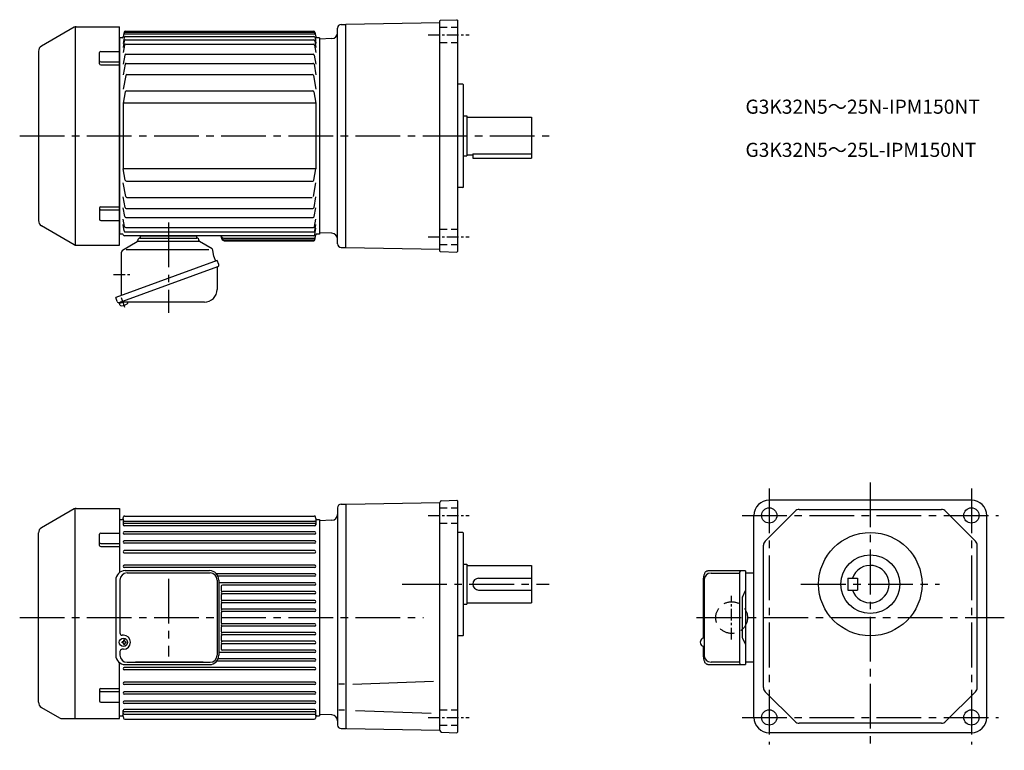
# Model space of a CAD drawing. Extents: x 84 to 922, y 113 to 736.
import ezdxf

# ---------------------------------------------------------------- set-up
doc = ezdxf.new("R2010")
doc.units = 0
doc.header["$LTSCALE"] = 4
doc.header["$MEASUREMENT"] = 0
for name, pattern in [('CENTERX2', [4, 2.5, -0.5, 0.5, -0.5]), ('HIDDEN2', [4.7625, 3.175, -1.5875]), ('sekkei(A2)', [14.2875, 9.525, -1.5875, 1.5875, -1.5875]), ('sekkei_H', [2.38125, 1.5875, -0.79375])]:
    doc.linetypes.add(name, pattern=pattern)
doc.layers.get('0').update_dxf_attribs({"linetype": 'CONTINUOUS'})
doc.layers.add('CENTER', color=3, linetype='sekkei(A2)')
doc.layers.add('HIDS', color=1, linetype='HIDDEN2')
doc.layers.add('TITLE', color=4, linetype='CONTINUOUS', plot=False)
doc.styles.get("Standard").update_dxf_attribs({"font": 'simplex.shx', "bigfont": 'extfont.shx'})

msp = doc.modelspace()

# ---------------------------------------------------------------- linework, layer by layer
for p, q in [((130.69, 729.12), (102.71, 712.97)), ((131.39, 729.52), (131.39, 543.63)), ((132.19, 729.52), (169.21, 729.52)), ((169.21, 543.52), (169.21, 729.52)), ((357.63, 731.41), (361.71, 731.52)), ((441.71, 732.92), (361.71, 731.52)), ((361.71, 541.52), (361.71, 731.52)), ((441.71, 538.53), (441.71, 734.51)), ((442.2, 735.01), (456.21, 735.5)), ((456.71, 735.02), (456.21, 735.5)), ((456.71, 735.02), (456.71, 538.02)), ((173.09, 724.98), (172.36, 720.85)), ((173.66, 723.44), (334.77, 723.44)), ((173.92, 724.95), (334.5, 724.95)), ((174.07, 725.8), (334.35, 725.8)), ((174.08, 721.24), (334.49, 721.24)), ((335.34, 724.98), (336.07, 720.85)), ((354.71, 544.63), (354.71, 728.41)), ((169.21, 720.02), (169.21, 553.02)), ((171.37, 720.02), (169.21, 720.02)), ((173.09, 720.38), (172.36, 715.18)), ((173.1, 717.41), (172.36, 711.8)), ((173.45, 713.71), (172.36, 707.53)), ((174.09, 718.28), (334.48, 718.28)), ((174.43, 714.54), (334.14, 714.54)), ((335.12, 713.71), (336.21, 707.53)), ((335.47, 717.41), (336.21, 711.8)), ((335.48, 720.38), (336.21, 715.18)), ((339.21, 720.02), (337.05, 720.02)), ((339.21, 720.02), (339.21, 553.02)), ((349.89, 719.39), (339.21, 719.02)), ((339.21, 719.02), (339.21, 554.02)), ((100.21, 708.63), (100.21, 564.41)), ((152.21, 697.95), (152.21, 707.52)), ((153.21, 708.52), (169.21, 708.52)), ((173.68, 705.22), (172.36, 697.73)), ((174.66, 706.05), (333.91, 706.05)), ((334.89, 705.22), (336.21, 697.73)), ((153.21, 699.58), (169.21, 699.58)), ((153.21, 696.95), (169.21, 696.95)), ((173.94, 697.5), (172.36, 688.52)), ((174.93, 698.33), (333.64, 698.33)), ((334.63, 697.5), (336.21, 688.52)), ((174.41, 688.02), (172.36, 676.39)), ((175.39, 688.84), (333.18, 688.84)), ((334.16, 688.02), (336.21, 676.39)), ((461.21, 680.52), (456.71, 680.52)), ((461.21, 680.52), (461.71, 680.02)), ((461.71, 593.02), (461.71, 680.02)), ((174.05, 674.1), (172.36, 664.52)), ((175.03, 674.93), (333.54, 674.93)), ((334.52, 674.1), (336.21, 664.52)), ((336.21, 664.52), (172.21, 664.52)), ((172.21, 664.52), (172.21, 608.52)), ((336.21, 664.52), (336.21, 608.52)), ((461.71, 653.52), (464.71, 653.52)), ((464.71, 653.52), (464.71, 619.52)), ((464.71, 652.52), (519.71, 652.52)), ((519.71, 652.52), (519.71, 617.52)), ((464.71, 620.52), (469.71, 620.52)), ((469.71, 621.32), (519.71, 621.32)), ((469.71, 621.32), (469.71, 617.52)), ((461.71, 619.52), (464.71, 619.52)), ((469.71, 617.52), (519.71, 617.52)), ((336.21, 608.52), (172.21, 608.52)), ((174.05, 598.94), (172.36, 608.52)), ((334.52, 598.94), (336.21, 608.52)), ((174.41, 585.03), (172.36, 596.65)), ((175.03, 598.11), (333.54, 598.11)), ((334.16, 585.03), (336.21, 596.65)), ((461.21, 592.52), (456.71, 592.52)), ((461.21, 592.52), (461.71, 593.02)), ((173.94, 575.54), (172.36, 584.53)), ((175.39, 584.2), (333.18, 584.2)), ((334.63, 575.54), (336.21, 584.53)), ((152.21, 575.09), (152.21, 565.52)), ((153.21, 576.09), (169.21, 576.09)), ((153.21, 573.47), (169.21, 573.47)), ((173.68, 567.82), (172.36, 575.31)), ((174.93, 574.71), (333.64, 574.71)), ((334.89, 567.82), (336.21, 575.31)), ((153.21, 564.52), (169.21, 564.52)), ((173.45, 559.33), (172.36, 565.52)), ((174.66, 566.99), (333.91, 566.99)), ((335.12, 559.33), (336.21, 565.52)), ((130.69, 543.92), (102.71, 560.08)), ((171.37, 553.02), (169.21, 553.02)), ((173.1, 555.63), (172.36, 561.25)), ((174.09, 554.76), (334.48, 554.76)), ((174.43, 558.51), (334.14, 558.51)), ((335.44, 552.38), (336.21, 557.86)), ((335.47, 555.63), (336.21, 561.25)), ((339.21, 553.02), (337.05, 553.02)), ((349.89, 553.65), (339.21, 554.02)), ((171.79, 539.2), (184.23, 546.73)), ((334.45, 551.52), (173.31, 551.52)), ((184.71, 547.58), (184.71, 547.72)), ((184.71, 547.02), (236.71, 547.02)), ((186.51, 549.52), (234.91, 549.52)), ((186.71, 551.52), (234.71, 551.52)), ((186.71, 551.52), (186.71, 549.52)), ((234.71, 551.52), (234.71, 549.52)), ((247.89, 540.26), (237.19, 546.73)), ((256.25, 548.84), (255.71, 551.52)), ((256.1, 549.6), (256.1, 549.6)), ((257.74, 549.6), (334.77, 549.6)), ((258.04, 548.09), (334.5, 548.09)), ((258.21, 547.24), (334.35, 547.24)), ((335.34, 548.06), (336.07, 552.19)), ((132.19, 543.52), (169.21, 543.52)), ((170.82, 505.02), (170.82, 537.49)), ((174.87, 539.91), (245.07, 539.91)), ((249.47, 533.88), (248.5, 539.37)), ((357.63, 541.63), (361.71, 541.52)), ((361.71, 541.52), (441.71, 540.12)), ((442.2, 538.03), (456.21, 537.54)), ((456.71, 538.02), (456.21, 537.54)), ((252.31, 530.42), (165.96, 498.98)), ((170.82, 534.02), (170.82, 534.43)), ((249.49, 533.79), (250.9, 529.9)), ((253.58, 526.94), (252.31, 530.42)), ((168.89, 494.73), (252.9, 525.31)), ((252.15, 524.33), (252.15, 505.84)), ((252.9, 525.31), (252.9, 525.31)), ((252.9, 525.31), (252.9, 525.31)), ((170.82, 500.76), (170.82, 505.02)), ((167.22, 495.51), (165.96, 498.98)), ((169.14, 493.76), (168.79, 494.7)), ((172.66, 495.04), (169.14, 493.76)), ((241.35, 495.04), (169.91, 495.04)), ((169.52, 492.7), (169.14, 493.76)), ((130.69, 319.02), (102.71, 302.87)), ((131.39, 140.42), (131.39, 319.31)), ((132.19, 319.42), (169.21, 319.42)), ((169.21, 319.42), (169.21, 264.87)), ((354.71, 319.92), (354.71, 134.92)), ((357.71, 322.92), (361.71, 322.92)), ((362.21, 322.93), (361.71, 322.42)), ((361.71, 322.92), (361.71, 131.92)), ((362.21, 322.93), (441.71, 324.32)), ((441.71, 324.45), (441.71, 324.32)), ((441.71, 130.39), (441.71, 324.32)), ((443.16, 325.95), (456.21, 326.41)), ((456.21, 326.41), (456.71, 325.92)), ((456.71, 325.92), (456.71, 128.92)), ((893.97, 326.42), (721.97, 326.42)), ((747.43, 318.42), (868.52, 318.42)), ((172.21, 310.38), (172.21, 305.52)), ((172.36, 310.75), (172.6, 312.1)), ((173.58, 312.92), (334.85, 312.92)), ((336.07, 310.75), (335.83, 312.1)), ((336.21, 310.38), (336.21, 305.52)), ((708.97, 141.42), (708.97, 313.42)), ((718.44, 291.5), (743.89, 316.96)), ((897.51, 291.5), (872.05, 316.96)), ((906.97, 141.42), (906.97, 313.42)), ((169.21, 309.92), (171.38, 309.92)), ((169.21, 309.92), (169.21, 264.87)), ((173.21, 308.66), (335.21, 308.66)), ((335.21, 306.52), (173.21, 306.52)), ((335.21, 304.52), (173.21, 304.52)), ((337.05, 309.92), (339.21, 309.92)), ((339.21, 309.92), (339.21, 142.92)), ((349.89, 309.3), (339.21, 308.92)), ((339.21, 308.92), (339.21, 143.92)), ((100.21, 154.31), (100.21, 298.54)), ((152.21, 287.85), (152.21, 297.43)), ((153.21, 298.43), (169.21, 298.43)), ((335.21, 299.52), (173.21, 299.52)), ((335.21, 297.52), (173.21, 297.52)), ((461.21, 298.92), (456.71, 298.92)), ((461.21, 298.92), (461.71, 298.42)), ((461.71, 211.42), (461.71, 298.42)), ((153.21, 289.48), (169.21, 289.48)), ((153.21, 286.85), (169.21, 286.85)), ((335.21, 291.72), (173.21, 291.72)), ((335.21, 289.72), (173.21, 289.72)), ((716.97, 166.88), (716.97, 287.97)), ((898.97, 166.88), (898.97, 287.97)), ((335.21, 283.42), (173.21, 283.42)), ((335.21, 281.42), (173.21, 281.42)), ((335.21, 271.02), (173.21, 271.02)), ((335.21, 269.02), (173.21, 269.02)), ((461.71, 271.92), (464.71, 271.92)), ((464.71, 271.92), (464.71, 237.92)), ((464.71, 270.92), (519.71, 270.92)), ((519.71, 270.92), (519.71, 238.92)), ((173.95, 266.42), (245.66, 266.42)), ((175.54, 264.42), (246.15, 264.42)), ((182.71, 264.42), (240.37, 264.42)), ((335.21, 263.62), (251.74, 263.62)), ((335.21, 261.62), (252.99, 261.62)), ((474.71, 259.92), (519.71, 259.92)), ((701.83, 266.37), (669.68, 266.37)), ((672.46, 264.37), (696.75, 264.37)), ((696.75, 265.07), (696.75, 187.77)), ((701.83, 266.37), (701.83, 186.47)), ((708.97, 264.17), (701.83, 264.17)), ((788.97, 259.92), (796.97, 259.92)), ((788.97, 259.92), (788.97, 249.92)), ((796.97, 259.92), (796.97, 249.92)), ((165.95, 258.42), (165.95, 194.42)), ((169.54, 258.42), (169.54, 213.42)), ((252.15, 258.42), (252.15, 194.42)), ((253.66, 258.42), (253.66, 194.42)), ((335.21, 256.12), (253.66, 256.12)), ((255.71, 253.12), (255.71, 249.62)), ((335.21, 254.12), (256.71, 254.12)), ((666.09, 208.92), (666.09, 258.37)), ((666.46, 258.37), (666.46, 194.47)), ((255.71, 245.62), (255.71, 242.12)), ((335.21, 248.62), (256.71, 248.62)), ((335.21, 246.62), (256.71, 246.62)), ((474.71, 249.92), (519.71, 249.92)), ((699.13, 243.86), (701.83, 249.42)), ((788.97, 249.92), (796.97, 249.92)), ((255.71, 238.12), (255.71, 234.62)), ((335.21, 241.12), (256.71, 241.12)), ((335.21, 239.12), (256.71, 239.12)), ((461.71, 237.92), (464.71, 237.92)), ((464.71, 238.92), (519.71, 238.92)), ((698.83, 242.55), (698.83, 210.29)), ((255.71, 230.62), (255.71, 222.22)), ((335.21, 233.62), (256.71, 233.62)), ((335.21, 231.62), (256.71, 231.62)), ((255.71, 218.22), (255.71, 214.72)), ((335.21, 221.22), (256.71, 221.22)), ((335.21, 219.22), (256.71, 219.22)), ((172.51, 211.42), (171.54, 211.42)), ((255.71, 210.72), (255.71, 207.22)), ((335.21, 213.72), (256.71, 213.72)), ((335.21, 211.72), (256.71, 211.72)), ((461.21, 210.92), (456.71, 210.92)), ((461.21, 210.92), (461.71, 211.42)), ((171.52, 204.92), (171.52, 205.92)), ((171.92, 205.92), (171.52, 205.92)), ((171.92, 204.92), (171.52, 204.92)), ((172.92, 206.92), (172.92, 207.52)), ((173.52, 207.52), (172.92, 207.52)), ((172.92, 203.92), (172.92, 203.32)), ((173.52, 203.32), (172.92, 203.32)), ((173.52, 206.92), (173.52, 207.52)), ((173.52, 203.92), (173.52, 203.32)), ((174.52, 205.92), (174.92, 205.92)), ((174.52, 204.92), (174.92, 204.92)), ((174.92, 204.92), (174.92, 205.92)), ((255.71, 203.22), (255.71, 199.72)), ((335.21, 206.22), (256.71, 206.22)), ((335.21, 204.22), (256.71, 204.22)), ((666.09, 194.47), (666.09, 201.92)), ((699.13, 208.98), (701.83, 203.42)), ((169.54, 197.42), (169.54, 194.42)), ((172.51, 199.42), (171.54, 199.42)), ((335.21, 196.72), (253.66, 196.72)), ((335.21, 198.72), (256.71, 198.72)), ((169.21, 140.42), (169.21, 187.97)), ((169.21, 142.92), (169.21, 187.97)), ((173.95, 186.42), (245.66, 186.42)), ((175.54, 188.42), (246.15, 188.42)), ((240.37, 188.42), (182.71, 188.42)), ((335.21, 189.22), (251.74, 189.22)), ((335.21, 191.22), (252.99, 191.22)), ((669.68, 186.47), (701.83, 186.47)), ((696.75, 188.47), (672.46, 188.47)), ((695.23, 186.47), (700.4, 186.47)), ((701.83, 188.67), (708.97, 188.67)), ((335.21, 183.82), (173.21, 183.82)), ((335.21, 181.82), (173.21, 181.82)), ((335.21, 171.42), (173.21, 171.42)), ((335.21, 169.42), (173.21, 169.42)), ((360.63, 169.75), (355.72, 169.75)), ((367.67, 169.85), (436.39, 172.26)), ((152.21, 165), (152.21, 155.42)), ((153.21, 166), (169.21, 166)), ((153.21, 163.37), (169.21, 163.37)), ((335.21, 163.12), (173.21, 163.12)), ((335.21, 161.12), (173.21, 161.12)), ((743.89, 137.89), (718.44, 163.34)), ((897.51, 163.34), (872.05, 137.89)), ((153.21, 154.42), (169.21, 154.42)), ((335.21, 155.32), (173.21, 155.32)), ((335.21, 153.32), (173.21, 153.32)), ((102.71, 149.98), (118.11, 141.09)), ((169.21, 142.92), (171.38, 142.92)), ((172.21, 142.47), (172.21, 147.32)), ((335.21, 148.32), (173.21, 148.32)), ((335.21, 146.32), (173.21, 146.32)), ((173.21, 144.19), (335.21, 144.19)), ((336.21, 142.47), (336.21, 147.32)), ((337.05, 142.92), (339.21, 142.92)), ((349.89, 143.55), (339.21, 143.92)), ((360.63, 147.59), (355.72, 147.59)), ((369.89, 147.41), (434.26, 145.16)), ((120.61, 140.42), (169.21, 140.42)), ((172.36, 142.1), (172.6, 140.75)), ((173.58, 139.92), (334.85, 139.92)), ((336.07, 142.1), (335.83, 140.75)), ((868.52, 136.42), (747.43, 136.42)), ((357.71, 131.92), (361.71, 131.92)), ((361.71, 132.42), (362.21, 131.91)), ((361.71, 132.42), (362.21, 131.87)), ((361.71, 132.42), (362.21, 131.87)), ((362.21, 131.91), (441.71, 130.53)), ((443.16, 128.9), (456.21, 128.44)), ((456.71, 128.92), (456.21, 128.44)), ((893.97, 128.42), (721.97, 128.42))]:
    msp.add_line(p, q)
at = {"flags": 128}
for points in [[(666.09, 258.37), (666.1, 259.07), (666.14, 259.77), (666.2, 260.45), (666.28, 261.12), (666.38, 261.77), (666.51, 262.39), (666.66, 262.97), (666.83, 263.53), (667.03, 264.05), (667.25, 264.54), (667.51, 264.98), (667.8, 265.39), (668.16, 265.76), (668.36, 265.92), (668.58, 266.07), (668.83, 266.19), (669.1, 266.29), (669.39, 266.35), (669.68, 266.37)], [(669.68, 186.47), (669.39, 186.49), (669.1, 186.56), (668.83, 186.65), (668.58, 186.78), (668.36, 186.92), (668.16, 187.09), (667.97, 187.27), (667.8, 187.46), (667.51, 187.86), (667.25, 188.31), (667.03, 188.79), (666.83, 189.32), (666.66, 189.87), (666.51, 190.46), (666.38, 191.08), (666.28, 191.73), (666.2, 192.39), (666.14, 193.08), (666.1, 193.77), (666.09, 194.47)]]:
    msp.add_lwpolyline(points, dxfattribs=at)
for centre, radius in [((721.97, 313.42), 6.5), ((893.97, 313.42), 6.5), ((807.97, 254.92), 44), ((807.97, 254.92), 25), ((721.97, 141.42), 6.5), ((893.97, 141.42), 6.5)]:
    msp.add_circle(centre, radius)
for centre, radius, start, end in [((132.19, 726.52), 3, 90, 120.00012), ((357.71, 728.41), 3, 91.5, 180), ((442.21, 734.51), 0.5, 92, 180), ((171.37, 721.02), 1, 270, 350), ((173.66, 722.44), 1, 90, 170.00079), ((173.92, 723.95), 1, 90, 170.00079), ((174.07, 724.8), 1, 90, 170.00079), ((174.08, 720.24), 1, 90, 171.97739), ((334.35, 724.8), 1, 9.99921, 90), ((334.49, 720.24), 1, 8.0226, 90), ((334.5, 723.95), 1, 9.99921, 90), ((334.77, 722.44), 1, 9.99921, 90), ((337.05, 721.02), 1, 190, 270), ((349.71, 724.39), 5, 272.00092, 0), ((105.21, 708.63), 5, 119.9998, 180), ((174.09, 717.28), 1, 90, 172.4938), ((174.43, 713.54), 1, 90, 170.00079), ((334.14, 713.54), 1, 9.99921, 90), ((334.48, 717.28), 1, 7.5062, 90), ((153.21, 707.52), 1, 90, 180), ((174.66, 705.05), 1, 90, 170.00079), ((333.91, 705.05), 1, 9.99921, 90), ((153.21, 700.58), 1, 180, 270), ((153.21, 697.95), 1, 180, 270), ((174.93, 697.33), 1, 90, 170.00079), ((333.64, 697.33), 1, 9.99921, 90), ((175.39, 687.84), 1, 90, 170.00079), ((333.18, 687.84), 1, 9.99921, 90), ((175.03, 673.93), 1, 90, 170.00079), ((333.54, 673.93), 1, 9.99921, 90), ((175.03, 599.11), 1, 189.99921, 270), ((333.54, 599.11), 1, 270, 350.00079), ((175.39, 585.2), 1, 189.99921, 270), ((153.21, 575.09), 1, 90, 180), ((153.21, 572.47), 1, 90, 180), ((174.93, 575.71), 1, 189.99921, 270), ((333.64, 575.71), 1, 270, 350.00079), ((105.21, 564.41), 5, 180, 239.9995), ((153.21, 565.52), 1, 180, 270), ((174.66, 567.99), 1, 189.99921, 270), ((333.91, 567.99), 1, 270, 350.00079), ((171.37, 552.02), 1, 14.47749, 90), ((174.09, 555.76), 1, 187.5062, 270), ((174.43, 559.51), 1, 189.99921, 270), ((334.14, 559.51), 1, 270, 350.00079), ((334.48, 555.76), 1, 270, 352.4938), ((337.05, 552.02), 1, 90, 170), ((349.71, 548.65), 5, 0, 87.99948), ((173.31, 552.52), 1, 194.47749, 270), ((183.71, 547.58), 1, 301.17679, 0), ((186.51, 547.72), 1.8, 90, 180), ((234.91, 547.72), 1.8, 357.25055, 90), ((237.71, 547.59), 1, 177.25055, 238.82321), ((257.74, 551.6), 2, 191.4113, 270), ((258.04, 550.09), 2, 191.4113, 270), ((258.21, 549.24), 2, 191.4113, 270), ((334.35, 548.24), 1, 270, 350.00079), ((334.45, 552.52), 1, 270, 351.9774), ((334.5, 549.09), 1, 270, 350.00079), ((334.77, 550.6), 1, 270, 350.00079), ((357.71, 544.63), 3, 180, 268.5), ((132.19, 546.52), 3, 239.9999, 270), ((172.82, 537.49), 2, 121.17679, 180), ((247.22, 539.15), 1.3, 10, 58.82321), ((442.21, 538.53), 0.5, 180, 268), ((249.96, 533.96), 0.5, 190, 200), ((253.15, 524.33), 1, 110, 180), ((252.36, 526.49), 1.3, 290, 20), ((241.35, 505.84), 10.8, 270, 0), ((168.44, 495.95), 1.3, 200, 290), ((169.91, 494.04), 1, 90, 110), ((174.88, 494.65), 1.3, 306.60155, 17.59886), ((170.74, 493.14), 1.3, 200, 273.39845), ((170.29, 500.83), 9, 273.39845, 306.60155), ((132.19, 316.42), 3, 90, 120.0001), ((357.71, 319.92), 3, 90, 180), ((443.21, 324.45), 1.5, 92, 180), ((721.97, 313.42), 13, 90, 180), ((747.43, 313.42), 5, 90, 135), ((868.52, 313.42), 5, 45, 90), ((893.97, 313.42), 13, 0, 90), ((171.38, 310.92), 1, 270, 350), ((173.58, 311.92), 1, 90, 170), ((334.85, 311.92), 1, 10, 90), ((337.05, 310.92), 1, 190, 270), ((349.71, 314.29), 5, 272.00092, 0), ((105.21, 298.54), 5, 120.0005, 180), ((173.21, 307.66), 1, 90, 180), ((173.21, 305.52), 1, 90, 270), ((335.21, 307.66), 1, 0, 90), ((335.21, 305.52), 1, 270, 90), ((153.21, 297.43), 1, 90, 180), ((173.21, 298.52), 1, 90, 270), ((335.21, 298.52), 1, 270, 90), ((153.21, 290.48), 1, 180, 270), ((153.21, 287.85), 1, 180, 270), ((173.21, 290.72), 1, 90, 270), ((335.21, 290.72), 1, 270, 90), ((721.97, 287.97), 5, 135, 180), ((893.97, 287.97), 5, 0, 45), ((173.21, 282.42), 1, 90, 270), ((335.21, 282.42), 1, 270, 90), ((173.21, 270.02), 1, 90, 270), ((335.21, 270.02), 1, 270, 90), ((807.97, 254.92), 16, 198.21001, 161.78999), ((173.95, 258.42), 8, 90, 180), ((175.54, 258.42), 6, 90, 180), ((245.66, 258.42), 8, 0, 90), ((246.15, 258.42), 6, 0, 90), ((335.21, 262.62), 1, 270, 90), ((474.71, 254.92), 5, 90, 270), ((672.46, 258.37), 6, 90, 180), ((698.05, 265.07), 1.3, 90, 180), ((256.71, 253.12), 1, 90, 180), ((335.21, 255.12), 1, 270, 90), ((256.71, 249.62), 1, 180, 270), ((256.71, 247.62), 1, 90, 270), ((256.71, 245.62), 1, 90, 180), ((335.21, 247.62), 1, 270, 90), ((701.83, 242.55), 3, 154.10929, 180), ((256.71, 242.12), 1, 180, 270), ((256.71, 240.12), 1, 90, 270), ((256.71, 238.12), 1, 90, 180), ((256.71, 234.62), 1, 180, 270), ((335.21, 240.12), 1, 270, 90), ((256.71, 232.62), 1, 90, 270), ((256.71, 230.62), 1, 90, 180), ((335.21, 232.62), 1, 270, 90), ((256.71, 222.22), 1, 180, 270), ((256.71, 220.22), 1, 90, 270), ((256.71, 218.22), 1, 90, 180), ((335.21, 220.22), 1, 270, 90), ((171.54, 213.42), 2, 180, 270), ((172.51, 205.42), 6, 270, 90), ((256.71, 214.72), 1, 180, 270), ((256.71, 212.72), 1, 90, 270), ((256.71, 210.72), 1, 90, 180), ((335.21, 212.72), 1, 270, 90), ((701.83, 210.29), 3, 180, 205.89071), ((171.92, 206.92), 1, 270, 0), ((171.92, 203.92), 1, 0, 90), ((174.52, 206.92), 1, 180, 270), ((174.52, 203.92), 1, 90, 180), ((256.71, 207.22), 1, 180, 270), ((256.71, 205.22), 1, 90, 270), ((256.71, 203.22), 1, 90, 180), ((335.21, 205.22), 1, 270, 90), ((173.95, 194.42), 8, 180, 270), ((171.54, 197.42), 2, 90, 180), ((175.54, 194.42), 6, 180, 270), ((245.66, 194.42), 8, 270, 0), ((246.15, 194.42), 6, 270, 0), ((256.71, 199.72), 1, 180, 270), ((335.21, 197.72), 1, 270, 90), ((672.46, 194.47), 6, 180, 270), ((335.21, 190.22), 1, 270, 90), ((698.05, 187.77), 1.3, 180, 270), ((173.21, 182.82), 1, 90, 270), ((335.21, 182.82), 1, 270, 90), ((173.21, 170.42), 1, 90, 270), ((335.21, 170.42), 1, 270, 90), ((153.21, 165), 1, 90, 180), ((153.21, 162.37), 1, 90, 180), ((173.21, 162.12), 1, 90, 270), ((335.21, 162.12), 1, 270, 90), ((721.97, 166.88), 5, 180, 225), ((893.97, 166.88), 5, 315, 0), ((105.21, 154.31), 5, 180, 240.0002), ((153.21, 155.42), 1, 180, 270), ((173.21, 154.32), 1, 90, 270), ((335.21, 154.32), 1, 270, 90), ((171.38, 141.92), 1, 10, 90), ((173.21, 147.32), 1, 90, 270), ((173.21, 145.19), 1, 180, 270), ((335.21, 147.32), 1, 270, 90), ((335.21, 145.19), 1, 270, 0), ((337.05, 141.92), 1, 90, 170), ((349.71, 138.55), 5, 0, 87.99948), ((120.61, 145.42), 5, 239.99969, 270), ((173.58, 140.92), 1, 190, 270), ((334.85, 140.92), 1, 270, 350), ((357.71, 134.92), 3, 180, 270), ((721.97, 141.42), 13, 180, 270), ((747.43, 141.42), 5, 225, 270), ((868.52, 141.42), 5, 270, 315), ((893.97, 141.42), 13, 270, 0), ((443.21, 130.39), 1.5, 180, 268)]:
    msp.add_arc(centre, radius, start, end)
msp.add_ellipse((172.51, 205.42), major_axis=(-3.52, 0), ratio=0.99398)
msp.add_ellipse((666.09, 205.42), major_axis=(0, 3.5), ratio=0.800474, start_param=6.153523, end_param=9.55444)
at = {"layer": 'CENTER', "linetype": 'CENTERX2'}
for p, q in [((431.71, 722.52), (466.71, 722.52)), ((431.71, 550.52), (466.71, 550.52)), ((163.89, 518.52), (179.39, 518.52)), ((173.73, 490.5), (170.7, 498.81)), ((431.71, 313.42), (466.71, 313.42)), ((689.97, 207.85), (689.97, 245)), ((431.71, 141.42), (466.71, 141.42))]:
    msp.add_line(p, q, dxfattribs=at)
at = {"layer": 'CENTER'}
for p, q in [((84.21, 636.52), (534.71, 636.52)), ((210.71, 562.77), (210.71, 486.01)), ((249.47, 533.83), (249.47, 533.85)), ((249.47, 533.83), (249.48, 533.81)), ((721.97, 336.42), (721.97, 118.42)), ((807.97, 341.42), (807.97, 113.42)), ((893.97, 336.42), (893.97, 118.42)), ((698.97, 313.42), (916.97, 313.42)), ((210.71, 259.53), (210.71, 193.32)), ((409.58, 254.92), (534.71, 254.92)), ((748.97, 254.92), (866.97, 254.92)), ((84.21, 226.42), (427.77, 226.42)), ((659.97, 226.42), (921.97, 226.42)), ((698.97, 141.42), (916.97, 141.42))]:
    msp.add_line(p, q, dxfattribs=at)
at = {"layer": 'HIDS', "linetype": 'sekkei_H'}
for p, q in [((441.71, 729.02), (456.71, 729.02)), ((441.71, 716.02), (456.71, 716.02)), ((441.71, 557.02), (456.71, 557.02)), ((441.71, 544.02), (456.71, 544.02)), ((441.71, 319.92), (456.71, 319.92)), ((441.71, 306.92), (456.71, 306.92)), ((441.71, 147.92), (456.71, 147.92)), ((441.71, 134.92), (456.71, 134.92))]:
    msp.add_line(p, q, dxfattribs=at)
at = {"layer": 'HIDS'}
msp.add_circle((689.97, 226.42), 13.5, dxfattribs=at)

# ---------------------------------------------------------------- texts
at = {"layer": 'TITLE'}
for s, p in [('G3K32N5～25N-IPM150NT', (701.71, 655.42)), ('G3K32N5～25L-IPM150NT', (701.71, 618.67))]:
    msp.add_text(s, height=12, dxfattribs=at).set_placement(p)

doc.saveas('drawing.dxf')
